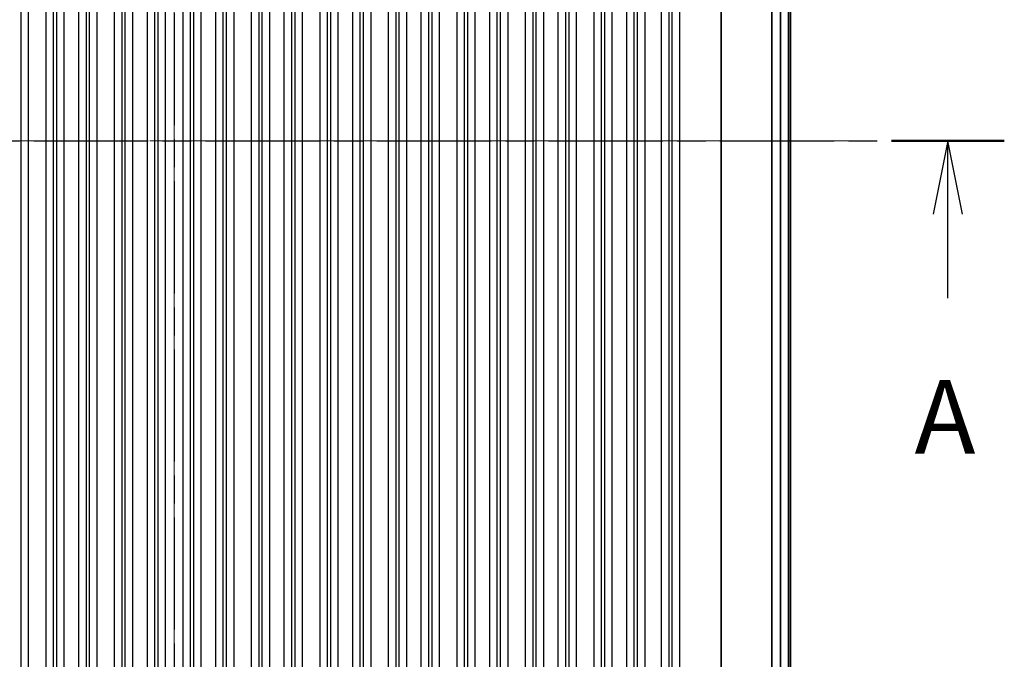
# Model space of a CAD drawing. Units: millimetres. Extents: x 14 to 1804, y 8 to 430.
# Drawn here: x 579 to 629, y 238 to 270 of the extents above; entities that cross this region are included whole.
import ezdxf

# ---------------------------------------------------------------- set-up
doc = ezdxf.new("R2010")
doc.units = ezdxf.units.MM
doc.linetypes.add('CHAIN', pattern=[0.3543, 0.2362, -0.0295, 0.0591, -0.0295])
for name, color, linetype, lineweight in [('Centerline (ISO)', 131, 'Continuous', 18), ('Section Line (ISO)', 7, 'CHAIN', 25), ('Visible (ISO)', 7, 'Continuous', 35), ('Visible Narrow (ISO)', 7, 'Continuous', 25)]:
    doc.layers.add(name, color=color, linetype=linetype, lineweight=lineweight)
doc.styles.add('Note Text (TK)', font='txt')

# ---------------------------------------------------------------- blocks, each defined once
blk = doc.blocks.new('2dTransSection0')
at = {"layer": 'Section Line (ISO)', "linetype": 'CHAIN', "ltscale": 16.492834}
blk.add_line((100.593, 178.788), (157.027, 178.788), dxfattribs=at)
at = {"layer": 'Section Line (ISO)', "linetype": 'Continuous', "lineweight": 50}
blk.add_line((153.183, 178.788), (157.027, 178.788), dxfattribs=at)
at = {"layer": 'Section Line (ISO)', "linetype": 'Continuous'}
for p, q in [((155.105, 178.788), (154.605, 176.288)), ((155.105, 176.288), (155.105, 178.788)), ((155.605, 176.288), (155.105, 178.788)), ((155.105, 173.431), (155.105, 176.288))]:
    blk.add_line(p, q, dxfattribs=at)
at = {"layer": 'Section Line (ISO)', "insert": (153.969, 167.358), "char_height": 2.5, "attachment_point": 7, "style": 'Note Text (TK)'}
blk.add_mtext('A', dxfattribs=at)
blk = doc.blocks.new('2dTransSection1')
at = {"layer": 'Section Line (ISO)', "linetype": 'CHAIN', "ltscale": 16.151384}
blk.add_line((128.747, 217.466), (128.747, 139.352), dxfattribs=at)

msp = doc.modelspace()

# ---------------------------------------------------------------- linework, layer by layer
at = {"layer": 'Centerline (ISO)', "linetype": 'CHAIN', "ltscale": 23.990969}
for p, q in [((586.8702, 316.932), (586.8702, 211.6066)), ((551.6202, 264.182), (622.1202, 264.182))]:
    msp.add_line(p, q, dxfattribs=at)
at = {"layer": 'Visible (ISO)'}
for p, q in [((618.3702, 219.1796), (618.3702, 309.1844)), ((614.8226, 308.1368), (614.8226, 220.2272)), ((617.4098, 220.2272), (617.4098, 308.1368)), ((617.8461, 225.4724), (617.8461, 304.4905)), ((618.2673, 304.4917), (618.2673, 225.4712))]:
    msp.add_line(p, q, dxfattribs=at)
at = {"layer": 'Visible Narrow (ISO)'}
for p, q in [((579.031, 309.5735), (579.031, 218.7905)), ((579.4307, 218.7905), (579.4307, 309.5735)), ((580.309, 309.5735), (580.309, 218.7905)), ((580.7087, 218.7905), (580.7087, 309.5735)), ((582.531, 309.5735), (582.531, 218.7905)), ((582.9307, 218.7905), (582.9307, 309.5735)), ((583.809, 309.5735), (583.809, 218.7905)), ((584.2087, 218.7905), (584.2087, 309.5735)), ((586.031, 309.5735), (586.031, 218.7905)), ((586.4307, 218.7905), (586.4307, 309.5735)), ((587.309, 309.5735), (587.309, 218.7905)), ((587.7087, 218.7905), (587.7087, 309.5735)), ((589.531, 309.5735), (589.531, 218.7905)), ((589.9307, 218.7905), (589.9307, 309.5735)), ((590.809, 309.5735), (590.809, 218.7905)), ((591.2087, 218.7905), (591.2087, 309.5735)), ((593.031, 309.5735), (593.031, 218.7905)), ((593.4307, 218.7905), (593.4307, 309.5735)), ((594.309, 309.5735), (594.309, 218.7905)), ((594.7087, 218.7905), (594.7087, 309.5735)), ((596.531, 309.5735), (596.531, 218.7905)), ((596.9307, 218.7905), (596.9307, 309.5735)), ((597.809, 309.5735), (597.809, 218.7905)), ((598.2087, 218.7905), (598.2087, 309.5735)), ((600.031, 309.5735), (600.031, 218.7905)), ((600.4307, 218.7905), (600.4307, 309.5735)), ((601.309, 309.5735), (601.309, 218.7905)), ((601.7087, 218.7905), (601.7087, 309.5735)), ((603.531, 309.5735), (603.531, 218.7905)), ((603.9307, 218.7905), (603.9307, 309.5735)), ((604.809, 309.5735), (604.809, 218.7905)), ((605.2087, 218.7905), (605.2087, 309.5735)), ((607.031, 309.5735), (607.031, 218.7905)), ((607.4307, 218.7905), (607.4307, 309.5735)), ((608.309, 309.5735), (608.309, 218.7905)), ((608.7087, 218.7905), (608.7087, 309.5735)), ((610.531, 309.5735), (610.531, 218.7905)), ((610.9307, 218.7905), (610.9307, 309.5735)), ((611.7617, 309.5735), (611.7617, 218.7905)), ((612.1615, 218.7905), (612.1615, 309.5735)), ((612.3091, 309.4728), (612.3091, 218.8912)), ((612.7089, 218.7297), (612.7089, 309.6343)), ((580.8564, 306.2614), (580.8564, 222.1026)), ((581.2561, 222.1026), (581.2561, 306.2614)), ((581.9836, 306.2614), (581.9836, 222.1026)), ((582.3833, 222.1026), (582.3833, 306.2614)), ((584.3564, 306.2614), (584.3564, 222.1026)), ((584.7561, 222.1026), (584.7561, 306.2614)), ((585.4836, 306.2614), (585.4836, 222.1026)), ((585.8833, 222.1026), (585.8833, 306.2614)), ((587.8564, 306.2614), (587.8564, 222.1026)), ((588.2561, 222.1026), (588.2561, 306.2614)), ((588.9836, 306.2614), (588.9836, 222.1026)), ((589.3833, 222.1026), (589.3833, 306.2614)), ((591.3564, 306.2614), (591.3564, 222.1026)), ((591.7561, 222.1026), (591.7561, 306.2614)), ((592.4836, 306.2614), (592.4836, 222.1026)), ((592.8833, 222.1026), (592.8833, 306.2614)), ((594.8564, 306.2614), (594.8564, 222.1026)), ((595.2561, 222.1026), (595.2561, 306.2614)), ((595.9836, 306.2614), (595.9836, 222.1026)), ((596.3833, 222.1026), (596.3833, 306.2614)), ((598.3564, 306.2614), (598.3564, 222.1026)), ((598.7561, 222.1026), (598.7561, 306.2614)), ((599.4836, 306.2614), (599.4836, 222.1026)), ((599.8833, 222.1026), (599.8833, 306.2614)), ((601.8564, 306.2614), (601.8564, 222.1026)), ((602.2561, 222.1026), (602.2561, 306.2614)), ((602.9836, 306.2614), (602.9836, 222.1026)), ((603.3833, 222.1026), (603.3833, 306.2614)), ((605.3564, 306.2614), (605.3564, 222.1026)), ((605.7561, 222.1026), (605.7561, 306.2614)), ((606.4836, 306.2614), (606.4836, 222.1026)), ((606.8833, 222.1026), (606.8833, 306.2614)), ((608.8564, 306.2614), (608.8564, 222.1026)), ((609.2561, 222.1026), (609.2561, 306.2614)), ((609.9836, 306.2614), (609.9836, 222.1026)), ((610.3833, 222.1026), (610.3833, 306.2614))]:
    msp.add_line(p, q, dxfattribs=at)

# ---------------------------------------------------------------- block references
at = {"layer": 'Section Line (ISO)', "xscale": 1.5, "yscale": 1.5, "zscale": 1.5}
for name in ['2dTransSection1', '2dTransSection0']:
    msp.add_blockref(name, (393.75, -4), dxfattribs=at)

doc.saveas('drawing.dxf')
